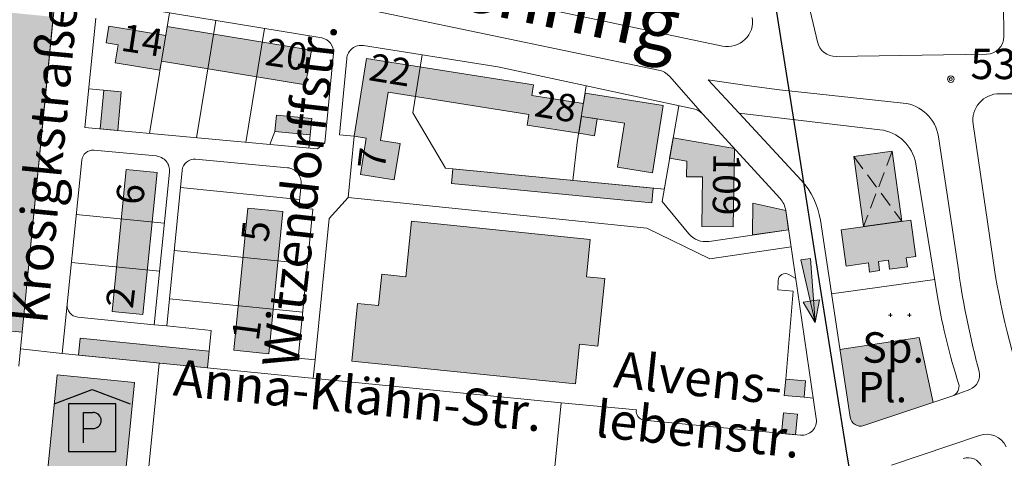
# Model space of a CAD drawing. Units: metres. Extents: x 549908 to 552086, y 5803902 to 5806054.
# Drawn here: x 550165 to 550489, y 5805513 to 5805657 of the extents above; entities that cross this region are included whole.
import ezdxf

# ---------------------------------------------------------------- set-up
doc = ezdxf.new("R2010")
doc.units = ezdxf.units.M
doc.header["$LTSCALE"] = 5
for name, pattern in [('LF5000.12', [0]), ('LF5000.13', [0]), ('LF5000.28', [0]), ('LF5000.30', [0]), ('LF5000.33', [1.5, 1, -0.5]), ('LF5000.6', [0]), ('LF5000.7', [0]), ('LF5000.9', [0])]:
    doc.linetypes.add(name, pattern=pattern)
doc.layers.get('0').update_dxf_attribs({"color": 1, "linetype": 'CONTINUOUS'})
for name, color, linetype, lineweight in [('Baublockgrenzen', 7, 'CONTINUOUS', 9), ('Einbahnstrasse', 7, 'CONTINUOUS', 9), ('Fahrbahnbegrenzungen', 7, 'CONTINUOUS', 9), ('Fläche Öffentliches Grün', 7, 'CONTINUOUS', 9), ('Hausnr. Wohngebäude', 7, 'CONTINUOUS', 9), ('Höhen', 7, 'CONTINUOUS', 9), ('Parkhaus', 7, 'CONTINUOUS', 9), ('Privatgrundstücke', 7, 'CONTINUOUS', 9), ('Stadtteilgrenzen', 7, 'CONTINUOUS', 9), ('Straßennamen groß', 7, 'CONTINUOUS', 9), ('Straßennamen normal', 7, 'CONTINUOUS', 9), ('Text s.Schriftz. klein', 7, 'CONTINUOUS', 9), ('Topographische Begrenzungen (Nutzung)', 7, 'CONTINUOUS', 9), ('Wiese_ Weide', 7, 'CONTINUOUS', 9), ('Wirtschaftsgebäude', 7, 'CONTINUOUS', 9), ('Wirtschaftsgebäude (Fläche)', 7, 'CONTINUOUS', 9), ('Wohngebäude', 7, 'CONTINUOUS', 9), ('Wohngebäude (Fläche)', 7, 'CONTINUOUS', 9), ('Überdachungen', 7, 'CONTINUOUS', 9)]:
    doc.layers.add(name, color=color, linetype=linetype, lineweight=lineweight)
doc.styles.add('Hausnr. Wohngebäude', font='ariali.ttf')
doc.styles.add('Höhenangaben', font='helr45w.ttf')
doc.styles.add('Sonstige Schriftzusätze klein', font='calibri.ttf')
doc.styles.add('Straßennamen groß', font='ariali.ttf')
doc.styles.add('Straßennamen normal', font='ariali.ttf')

# ---------------------------------------------------------------- blocks, each defined once
blk = doc.blocks.new('S5000..31')
at = {"lineweight": -2}
for points in [[(0.127, -0.089), (0.35, 0), (-0.3, -0.05), (-0.3, 0.05), (0.35, 0), (0.127, 0.078)], [(-0.3, 0.05), (0.35, 0), (-0.3, -0.05)]]:
    blk.add_hatch(color=0, dxfattribs=at).paths.add_polyline_path(points, flags=0)
at = {"color": 0, "lineweight": -2}
for p, q in [((-0.3, 0), (-0.3, 0.05)), ((-0.3, 0.05), (0.35, 0)), ((0.35, 0), (-0.3, -0.05)), ((-0.3, -0.05), (-0.3, 0)), ((0.35, 0), (0.127, 0.078)), ((0.127, 0.078), (0.127, 0)), ((0.127, 0), (0.127, -0.089)), ((0.127, -0.089), (0.35, 0))]:
    blk.add_line(p, q, dxfattribs=at)
blk = doc.blocks.new('5135C', base_point=(0, -0.094))
at = {"color": 0, "lineweight": -2}
for p, q in [((-0.5, 0.219), (0, 0.406)), ((0, 0.406), (0.5, 0.219)), ((0.313, 0.219), (-0.313, 0.219)), ((-0.313, 0.219), (-0.313, -0.406)), ((0.313, -0.406), (0.313, 0.219)), ((-0.113, -0.294), (-0.113, 0.106)), ((-0.113, 0.106), (0.013, 0.106)), ((0.033, 0.104), (0.013, 0.106)), ((0.053, 0.098), (0.033, 0.104)), ((0.072, 0.088), (0.053, 0.098)), ((0.088, 0.075), (0.072, 0.088)), ((0.101, 0.059), (0.088, 0.075)), ((0.111, 0.041), (0.101, 0.059)), ((0.117, 0.021), (0.111, 0.041)), ((0.119, 0), (0.117, 0.021)), ((0.117, -0.021), (0.119, 0)), ((-0.113, -0.106), (0.013, -0.106)), ((0.013, -0.106), (0.033, -0.104)), ((0.033, -0.104), (0.053, -0.098)), ((0.053, -0.098), (0.072, -0.088)), ((0.072, -0.088), (0.088, -0.075)), ((0.088, -0.075), (0.101, -0.059)), ((0.101, -0.059), (0.111, -0.041)), ((0.111, -0.041), (0.117, -0.021)), ((-0.313, -0.406), (0.313, -0.406))]:
    blk.add_line(p, q, dxfattribs=at)
blk = doc.blocks.new('5117')
at = {"color": 0, "lineweight": -2}
for p, q in [((-0.5, 0), (-0.333, 0)), ((-0.417, 0.083), (-0.417, -0.083)), ((0.333, 0), (0.5, 0)), ((0.417, -0.083), (0.417, 0.083))]:
    blk.add_line(p, q, dxfattribs=at)
blk = doc.blocks.new('S5000..41')
at = {"color": 0, "lineweight": -2}
for radius in [0.054, 0.024]:
    blk.add_circle((0, 0), radius, dxfattribs=at)

msp = doc.modelspace()

# ---------------------------------------------------------------- hatches: boundary and pattern name
at = {"layer": 'Fläche Öffentliches Grün', "lineweight": 9, "true_color": 0xa4ff94}
msp.add_hatch(color=81, dxfattribs=at).paths.add_polyline_path([(550435.108, 5805548.321), (550461.186, 5805552.266), (550465.811, 5805530.897), (550442.943, 5805523.288, -0.464911), (550438.482, 5805526.02)], flags=0)
at = {"layer": 'Wirtschaftsgebäude (Fläche)', "lineweight": 9, "true_color": 0xf1a59a}
for points in [[(550192.819, 5805633.662), (550198.606, 5805633.128), (550197.427, 5805620.352), (550191.641, 5805620.886)], [(550261.285, 5805624.294), (550260.794, 5805618.971), (550249.177, 5805620.043), (550249.668, 5805625.366)], [(550350.028, 5805624.98), (550355.189, 5805624.16), (550354.31, 5805618.63), (550349.149, 5805619.45)], [(550439.705, 5805611.814), (550452.31, 5805613.554), (550455.492, 5805590.505), (550442.887, 5805588.765)], [(550307.314, 5805602.942), (550307.776, 5805607.749), (550373.639, 5805601.429), (550373.178, 5805596.621)], [(550406.393, 5805586.002), (550406.406, 5805596.497), (550417.263, 5805594.097), (550418.199, 5805587.741)], [(550435.473, 5805587.742), (550458.462, 5805590.915), (550460.114, 5805578.946), (550456.948, 5805578.509), (550457.358, 5805575.538), (550451.462, 5805574.724), (550451.052, 5805577.695), (550447.765, 5805577.241), (550448.175, 5805574.27), (550444.888, 5805573.817), (550444.478, 5805576.787), (550437.125, 5805575.772)], [(550294.083, 5805590.534), (550352.952, 5805584.55), (550351.702, 5805572.252), (550357.715, 5805571.641), (550355.457, 5805549.429), (550349.444, 5805550.04), (550348.123, 5805537.046), (550274.457, 5805544.534), (550276.383, 5805563.477), (550283.271, 5805562.776), (550284.319, 5805573.089), (550292.228, 5805572.285)], [(550227.506, 5805547.814), (550226.963, 5805542.322), (550184.566, 5805546.513), (550185.109, 5805552.005)], [(550187.463, 5805506.656), (550174.387, 5805507.948), (550177.55, 5805539.945), (550202.921, 5805537.437), (550194.2, 5805449.227), (550181.967, 5805450.437), (550183.532, 5805466.266), (550177.862, 5805466.826), (550179.014, 5805478.481), (550184.623, 5805477.927)], [(550416.796, 5805533.203), (550417.264, 5805538.599), (550423.805, 5805538.032), (550423.337, 5805532.635)], [(550416.525, 5805527.501), (550421.168, 5805527.053), (550420.517, 5805520.307), (550415.875, 5805520.755)]]:
    msp.add_hatch(color=21, dxfattribs=at).paths.add_polyline_path(points, flags=0)
at = {"layer": 'Wohngebäude (Fläche)', "lineweight": 9, "true_color": 0xfb8c9d}
for points in [[(550114.936, 5805581.325), (550118.837, 5805621.178), (550112.132, 5805621.835), (550115.076, 5805651.91), (550121.787, 5805651.253, -0.413975), (550130.654, 5805658.539), (550131.012, 5805662.198), (550176.218, 5805657.738), (550165.982, 5805553.98), (550148.59, 5805555.696), (550149.15, 5805561.378), (550134.466, 5805562.826), (550134.909, 5805567.317), (550118.415, 5805568.944), (550119.582, 5805580.87)], [(550213.709, 5805654.605), (550261.173, 5805646.811), (550259.292, 5805635.355), (550211.828, 5805643.148), (550211.343, 5805640.189), (550196.611, 5805642.608), (550197.583, 5805648.527), (550193.594, 5805649.182), (550194.503, 5805654.719), (550213.224, 5805651.646)], [(550279.338, 5805644.099), (550334.281, 5805635.364), (550333.732, 5805631.909), (550350.701, 5805629.211), (550351.25, 5805632.667), (550376.97, 5805628.578), (550373.459, 5805606.493), (550361.924, 5805608.327), (550364.213, 5805622.725), (550350.028, 5805624.98), (550349.149, 5805619.45), (550332.18, 5805622.148), (550332.729, 5805625.603), (550286.482, 5805632.956), (550283.956, 5805617.067), (550290.348, 5805616.051), (550288.45, 5805604.113), (550277.292, 5805605.887), (550279.189, 5805617.825), (550275.26, 5805618.449)], [(550400.378, 5805614.41), (550399.925, 5805588.631), (550389.623, 5805588.813), (550389.909, 5805605.075), (550384.62, 5805605.168), (550384.711, 5805610.316), (550379.06, 5805611.298), (550380.211, 5805617.917)], [(550210.372, 5805606.55), (550205.689, 5805559.816), (550195.574, 5805560.83), (550200.257, 5805607.563)], [(550251.793, 5805593.727), (550247.167, 5805546.936), (550235.683, 5805548.071), (550240.309, 5805594.862)]]:
    msp.add_hatch(color=241, dxfattribs=at).paths.add_polyline_path(points, flags=0)

# ---------------------------------------------------------------- linework, layer by layer
at = {"layer": 'Baublockgrenzen', "color": 251, "linetype": 'LF5000.7', "lineweight": 9, "true_color": 0x646464}
for p, q in [((550165.441, 5805548.497), (550177.157, 5805667.259)), ((550196.352, 5805661.999), (550264.592, 5805650.794)), ((550186.65, 5805621.346), (550190.285, 5805657.358)), ((550278.348, 5805648.305), (550322.555, 5805641.277)), ((550268.43, 5805645.81), (550265.602, 5805616.343)), ((550270.388, 5805618.917), (550272.797, 5805644.008)), ((550322.555, 5805641.277), (550386.906, 5805627.491)), ((550390.043, 5805625.694), (550415.405, 5805598.004)), ((550401.968, 5805626.053), (550448.3, 5805620.631)), ((550422.359, 5805604.021), (550401.968, 5805626.053)), ((550263.183, 5805614.284), (550186.65, 5805621.346)), ((550275.26, 5805618.449), (550270.388, 5805618.917)), ((550273.324, 5805598.275), (550275.26, 5805618.449)), ((550189.59, 5805613.866), (550210.083, 5805611.985)), ((550265.602, 5805616.343), (550263.183, 5805614.284)), ((550179.133, 5805547.05), (550185.615, 5805610.594)), ((550223.042, 5805610.897), (550253.332, 5805608.102)), ((550213.556, 5805556.064), (550218.616, 5805607.241)), ((550460.081, 5805609.378), (550467.359, 5805564.959)), ((550214.457, 5805606.683), (550209.426, 5805556.477)), ((550257.766, 5805602.685), (550257.004, 5805594.978)), ((550266.996, 5805591.46), (550273.324, 5805598.275)), ((550261.664, 5805594.518), (550256.817, 5805545.482)), ((550257.004, 5805594.978), (550261.664, 5805594.518)), ((550262.396, 5805544.93), (550266.996, 5805591.46)), ((550417.263, 5805594.097), (550427.345, 5805525.648)), ((550438.482, 5805526.02), (550428.666, 5805590.912)), ((550213.556, 5805556.064), (550209.426, 5805556.477)), ((550164.927, 5805542.89), (550165.441, 5805548.497)), ((550165.441, 5805548.497), (550179.133, 5805547.05)), ((550179.133, 5805547.05), (550343.428, 5805530.808)), ((550256.817, 5805545.482), (550262.396, 5805544.93)), ((550471.946, 5805532.938), (550442.943, 5805523.288)), ((550343.428, 5805530.808), (550315.944, 5805258.061)), ((550343.428, 5805530.808), (550368.151, 5805528.464)), ((550422.119, 5805520.153), (550370.53, 5805525.128))]:
    msp.add_line(p, q, dxfattribs=at)
for centre, radius, start, end in [((550263.843, 5805646.248), 4.607, 354.53904, 80.65411), ((550277.594, 5805643.545), 4.819, 80.99123, 174.49246), ((550385.66, 5805621.677), 5.946, 42.49623, 77.89646), ((550446.722, 5805607.186), 13.538, 9.3222, 83.30804), ((550189.256, 5805610.221), 3.661, 84.77715, 174.15353), ((550209.639, 5805607.163), 4.842, 354.29978, 84.7324), ((550222.669, 5805606.841), 4.073, 84.74906, 174.36828), ((550252.878, 5805603.208), 4.915, 353.88934, 84.70362), ((550404.187, 5805587.206), 24.758, 8.60877, 42.77742), ((550409.963, 5805593.021), 7.379, 8.38604, 42.48001), ((550665.25, 5805598.784), 200.761, 189.69975, 197.8722), ((550470.853, 5805536.219), 3.458, 288.4245, 15.99308), ((550370.938, 5805527.935), 2.836, 169.23625, 261.73992), ((550422.579, 5805524.948), 4.818, 264.52097, 8.35002), ((550441.864, 5805526.534), 3.421, 188.64798, 288.37696), ((550477.181, 5805507.698), 5.06, 24.27964, 107.73361)]:
    msp.add_arc(centre, radius, start, end, dxfattribs=at)
at = {"layer": 'Fahrbahnbegrenzungen', "color": 1, "linetype": 'LF5000.12', "lineweight": 9}
for p, q in [((550099.76, 5805710.736), (550396.476, 5805648.128)), ((550199.084, 5805677.022), (550375.444, 5805640.247)), ((550424.253, 5805664.125), (550427.711, 5805649.518)), ((550489.037, 5805651.259), (550488.901, 5805662.064)), ((550433.883, 5805644.709), (550483.365, 5805645.431)), ((550378.993, 5805638.186), (550390.043, 5805625.694)), ((550401.968, 5805626.053), (550391.734, 5805637.062)), ((550391.734, 5805637.062), (550404.484, 5805635.117)), ((550404.484, 5805635.117), (550415.254, 5805633.763)), ((550415.254, 5805633.763), (550438.669, 5805631.237)), ((550438.669, 5805631.237), (550455.926, 5805629.409)), ((550487.65, 5805632.472), (550508.65, 5805632.35)), ((550478.958, 5805622.459), (550485.402, 5805578.39)), ((550467.541, 5805618.305), (550474.198, 5805573.92)), ((550477.824, 5805535.184), (550471.946, 5805532.938)), ((550452.069, 5805510.294), (550481.013, 5805520.088))]:
    msp.add_line(p, q, dxfattribs=at)
for centre, radius, start, end in [((550398.164, 5805656.143), 8.191, 258.10989, 10.09352), ((550433.794, 5805650.96), 6.252, 193.33587, 270.81749), ((550483.279, 5805651.189), 5.759, 270.85837, 0.69993), ((550374.117, 5805633.876), 6.508, 41.48508, 78.23413), ((550487.603, 5805623.733), 8.739, 89.69515, 188.38304), ((550454.56, 5805616.354), 13.126, 8.54762, 84.02586), ((550733.051, 5805614.218), 250.227, 188.23202, 210.80161), ((550734.662, 5805610.57), 263.03, 188.00946, 195.30797), ((550476.002, 5805539.948), 5.1, 290.92858, 13.37907), ((550483.302, 5805513.314), 7.15, 24.79401, 108.67479)]:
    msp.add_arc(centre, radius, start, end, dxfattribs=at)
at = {"layer": 'Privatgrundstücke', "color": 251, "linetype": 'LF5000.9', "lineweight": 9, "true_color": 0x646464}
for p, q in [((550214.436, 5805659.03), (550207.926, 5805619.383)), ((550229.754, 5805656.514), (550223.422, 5805617.953)), ((550245.767, 5805653.885), (550239.622, 5805616.458)), ((550297.63, 5805645.24), (550294.598, 5805626.168)), ((550187.939, 5805634.112), (550198.606, 5805633.128)), ((550198.606, 5805633.128), (550197.427, 5805620.352)), ((550351.629, 5805635.048), (550348.669, 5805616.431)), ((550382.056, 5805628.53), (550376.568, 5805596.964)), ((550249.668, 5805625.366), (550249.177, 5805620.043)), ((550249.668, 5805625.366), (550261.285, 5805624.294)), ((550261.285, 5805624.294), (550260.385, 5805614.542)), ((550294.598, 5805626.168), (550305.297, 5805607.987)), ((550247.514, 5805615.73), (550249.177, 5805620.043)), ((550348.669, 5805616.431), (550347.195, 5805603.939)), ((550305.297, 5805607.987), (550377.284, 5805601.079)), ((550218.055, 5805601.569), (550257.272, 5805597.691)), ((550273.324, 5805598.275), (550371.514, 5805588.293)), ((550376.568, 5805596.964), (550385.381, 5805586.419)), ((550183.797, 5805592.78), (550212.773, 5805589.876)), ((550371.514, 5805588.293), (550392.312, 5805578.192)), ((550392.027, 5805583.885), (550418.199, 5805587.741)), ((550392.312, 5805578.192), (550419.026, 5805582.127)), ((550216.009, 5805580.872), (550259.887, 5805576.534)), ((550182.187, 5805576.99), (550211.19, 5805574.083)), ((550214.438, 5805564.986), (550258.316, 5805560.648)), ((550184.299, 5805558.995), (550209.426, 5805556.477)), ((550213.556, 5805556.064), (550228.177, 5805554.598)), ((550228.177, 5805554.598), (550226.963, 5805542.322)), ((550435.108, 5805548.321), (550461.186, 5805552.266)), ((550461.186, 5805552.266), (550465.811, 5805530.897)), ((550211.1, 5805543.89), (550200.98, 5805441.536)), ((550262.396, 5805544.93), (550261.798, 5805538.878))]:
    msp.add_line(p, q, dxfattribs=at)
for centre, radius, start, end in [((550390.968, 5805591.091), 7.283, 219.89762, 278.36586), ((550184.691, 5805562.897), 3.922, 174.19888, 264.25582)]:
    msp.add_arc(centre, radius, start, end, dxfattribs=at)
at = {"layer": 'Stadtteilgrenzen', "color": 6, "linetype": 'LF5000.6', "lineweight": 25}
for p, q in [((550417.068, 5805641.915), (550412.071, 5805673.403)), ((550420.566, 5805619.924), (550417.068, 5805641.915)), ((550429.062, 5805566.445), (550420.566, 5805619.924)), ((550437.558, 5805512.966), (550429.062, 5805566.445)), ((550438.808, 5805505.969), (550437.558, 5805512.966))]:
    msp.add_line(p, q, dxfattribs=at)
at = {"layer": 'Topographische Begrenzungen (Nutzung)', "color": 1, "linetype": 'LF5000.13', "lineweight": 9}
for p, q in [((550418.316, 5805572.988), (550420.571, 5805571.64)), ((550414.659, 5805567.923), (550414.784, 5805571.077)), ((550432.34, 5805566.623), (550466.318, 5805571.313)), ((550419.768, 5805567.48), (550414.659, 5805567.923)), ((550417.264, 5805538.599), (550419.768, 5805567.48)), ((550426.355, 5805532.374), (550423.337, 5805532.635))]:
    msp.add_line(p, q, dxfattribs=at)
msp.add_arc((550417.118, 5805570.983), 2.336, 59.14832, 177.6892, dxfattribs=at)
at = {"layer": 'Wirtschaftsgebäude', "color": 251, "linetype": 'LF5000.30', "lineweight": 9, "true_color": 0x646464}
for p, q in [((550191.641, 5805620.886), (550192.819, 5805633.662)), ((550192.819, 5805633.662), (550198.606, 5805633.128)), ((550198.606, 5805633.128), (550197.427, 5805620.352)), ((550249.177, 5805620.043), (550249.668, 5805625.366)), ((550249.668, 5805625.366), (550261.285, 5805624.294)), ((550261.285, 5805624.294), (550260.794, 5805618.971)), ((550349.149, 5805619.45), (550350.028, 5805624.98)), ((550350.028, 5805624.98), (550355.189, 5805624.16)), ((550355.189, 5805624.16), (550354.31, 5805618.63)), ((550197.427, 5805620.352), (550191.641, 5805620.886)), ((550260.794, 5805618.971), (550249.177, 5805620.043)), ((550354.31, 5805618.63), (550349.149, 5805619.45)), ((550439.705, 5805611.814), (550452.31, 5805613.554)), ((550442.887, 5805588.765), (550439.705, 5805611.814)), ((550452.31, 5805613.554), (550455.492, 5805590.505)), ((550307.776, 5805607.749), (550307.314, 5805602.942)), ((550307.776, 5805607.749), (550373.639, 5805601.429)), ((550307.314, 5805602.942), (550373.178, 5805596.621)), ((550373.639, 5805601.429), (550373.178, 5805596.621)), ((550406.393, 5805586.002), (550406.406, 5805596.497)), ((550406.406, 5805596.497), (550417.263, 5805594.097)), ((550417.263, 5805594.097), (550418.199, 5805587.741)), ((550435.473, 5805587.742), (550458.462, 5805590.915)), ((550458.462, 5805590.915), (550460.114, 5805578.946)), ((550292.228, 5805572.285), (550294.083, 5805590.534)), ((550294.083, 5805590.534), (550352.952, 5805584.55)), ((550418.199, 5805587.741), (550406.393, 5805586.002)), ((550437.125, 5805575.772), (550435.473, 5805587.742)), ((550455.492, 5805590.505), (550442.887, 5805588.765)), ((550352.952, 5805584.55), (550351.702, 5805572.252)), ((550460.114, 5805578.946), (550456.948, 5805578.509)), ((550456.948, 5805578.509), (550457.358, 5805575.538)), ((550444.478, 5805576.787), (550437.125, 5805575.772)), ((550444.888, 5805573.817), (550444.478, 5805576.787)), ((550451.052, 5805577.695), (550447.765, 5805577.241)), ((550447.765, 5805577.241), (550448.175, 5805574.27)), ((550451.462, 5805574.724), (550451.052, 5805577.695)), ((550457.358, 5805575.538), (550451.462, 5805574.724)), ((550283.271, 5805562.776), (550284.319, 5805573.089)), ((550284.319, 5805573.089), (550292.228, 5805572.285)), ((550351.702, 5805572.252), (550357.715, 5805571.641)), ((550357.715, 5805571.641), (550355.457, 5805549.429)), ((550448.175, 5805574.27), (550444.888, 5805573.817)), ((550274.457, 5805544.534), (550276.383, 5805563.477)), ((550276.383, 5805563.477), (550283.271, 5805562.776)), ((550184.566, 5805546.513), (550185.109, 5805552.005)), ((550185.109, 5805552.005), (550227.506, 5805547.814)), ((550349.444, 5805550.04), (550348.123, 5805537.046)), ((550355.457, 5805549.429), (550349.444, 5805550.04)), ((550226.963, 5805542.322), (550184.566, 5805546.513)), ((550227.506, 5805547.814), (550226.963, 5805542.322)), ((550348.123, 5805537.046), (550274.457, 5805544.534)), ((550177.55, 5805539.945), (550174.387, 5805507.948)), ((550177.55, 5805539.945), (550202.921, 5805537.437)), ((550202.921, 5805537.437), (550194.2, 5805449.227)), ((550416.796, 5805533.203), (550417.264, 5805538.599)), ((550417.264, 5805538.599), (550423.805, 5805538.032)), ((550423.805, 5805538.032), (550423.337, 5805532.635)), ((550423.337, 5805532.635), (550416.796, 5805533.203)), ((550415.875, 5805520.755), (550416.525, 5805527.501)), ((550416.525, 5805527.501), (550421.168, 5805527.053)), ((550421.168, 5805527.053), (550420.517, 5805520.307)), ((550420.517, 5805520.307), (550415.875, 5805520.755))]:
    msp.add_line(p, q, dxfattribs=at)
at = {"layer": 'Wohngebäude', "color": 251, "linetype": 'LF5000.28', "lineweight": 9, "true_color": 0x646464}
for p, q in [((550176.218, 5805657.738), (550165.982, 5805553.98)), ((550193.594, 5805649.182), (550194.503, 5805654.719)), ((550194.503, 5805654.719), (550213.224, 5805651.646)), ((550213.224, 5805651.646), (550213.709, 5805654.605)), ((550213.709, 5805654.605), (550261.173, 5805646.811)), ((550197.583, 5805648.527), (550193.594, 5805649.182)), ((550196.611, 5805642.608), (550197.583, 5805648.527)), ((550261.173, 5805646.811), (550259.292, 5805635.355)), ((550211.828, 5805643.148), (550211.343, 5805640.189)), ((550259.292, 5805635.355), (550211.828, 5805643.148)), ((550275.26, 5805618.449), (550279.338, 5805644.099)), ((550279.338, 5805644.099), (550334.281, 5805635.364)), ((550211.343, 5805640.189), (550196.611, 5805642.608)), ((550334.281, 5805635.364), (550333.732, 5805631.909)), ((550286.482, 5805632.956), (550283.956, 5805617.067)), ((550332.729, 5805625.603), (550286.482, 5805632.956)), ((550333.732, 5805631.909), (550350.701, 5805629.211)), ((550350.701, 5805629.211), (550351.25, 5805632.667)), ((550351.25, 5805632.667), (550376.97, 5805628.578)), ((550376.97, 5805628.578), (550373.459, 5805606.493)), ((550332.18, 5805622.148), (550332.729, 5805625.603)), ((550350.028, 5805624.98), (550349.149, 5805619.45)), ((550364.213, 5805622.725), (550350.028, 5805624.98)), ((550349.149, 5805619.45), (550332.18, 5805622.148)), ((550361.924, 5805608.327), (550364.213, 5805622.725)), ((550279.189, 5805617.825), (550275.26, 5805618.449)), ((550277.292, 5805605.887), (550279.189, 5805617.825)), ((550283.956, 5805617.067), (550290.348, 5805616.051)), ((550379.06, 5805611.298), (550380.211, 5805617.917)), ((550380.211, 5805617.917), (550400.378, 5805614.41)), ((550290.348, 5805616.051), (550288.45, 5805604.113)), ((550400.378, 5805614.41), (550399.925, 5805588.631)), ((550384.711, 5805610.316), (550379.06, 5805611.298)), ((550195.574, 5805560.83), (550200.257, 5805607.563)), ((550200.257, 5805607.563), (550210.372, 5805606.55)), ((550373.459, 5805606.493), (550361.924, 5805608.327)), ((550384.62, 5805605.168), (550384.711, 5805610.316)), ((550210.372, 5805606.55), (550205.689, 5805559.816)), ((550288.45, 5805604.113), (550277.292, 5805605.887)), ((550389.909, 5805605.075), (550384.62, 5805605.168)), ((550389.623, 5805588.813), (550389.909, 5805605.075)), ((550235.683, 5805548.071), (550240.309, 5805594.862)), ((550240.309, 5805594.862), (550251.793, 5805593.727)), ((550251.793, 5805593.727), (550247.167, 5805546.936)), ((550399.925, 5805588.631), (550389.623, 5805588.813)), ((550205.689, 5805559.816), (550195.574, 5805560.83)), ((550165.982, 5805553.98), (550148.59, 5805555.696)), ((550247.167, 5805546.936), (550235.683, 5805548.071))]:
    msp.add_line(p, q, dxfattribs=at)
at = {"layer": 'Überdachungen', "color": 251, "linetype": 'LF5000.33', "lineweight": 9, "true_color": 0x646464}
for p, q in [((550439.705, 5805611.814), (550455.492, 5805590.505)), ((550452.31, 5805613.554), (550442.887, 5805588.765))]:
    msp.add_line(p, q, dxfattribs=at)

# ---------------------------------------------------------------- block references
at = {"layer": 'Einbahnstrasse', "color": 140, "lineweight": 9, "true_color": 0x07d3f8, "xscale": 32.5, "yscale": 32.5, "zscale": 32.5, "rotation": 278.651}
msp.add_blockref('S5000..31', (550425.279, 5805568.408), dxfattribs=at)
at = {"layer": 'Höhen', "color": 7, "lineweight": 20, "xscale": 20, "yscale": 20, "zscale": 20}
msp.add_blockref('S5000..41', (550471.594, 5805637.286), dxfattribs=at)
at = {"layer": 'Parkhaus', "color": 166, "lineweight": 25, "true_color": 0x1d1d8c, "xscale": 25, "yscale": 25, "zscale": 25}
msp.add_blockref('5135C', (550189.017, 5805522.621), dxfattribs=at)
at = {"layer": 'Wiese_ Weide', "color": 251, "lineweight": 15, "true_color": 0x646464, "xscale": 7.5, "yscale": 7.5, "zscale": 7.5}
msp.add_blockref('5117', (550454.836, 5805559.671), dxfattribs=at)

# ---------------------------------------------------------------- texts
at = {"layer": 'Hausnr. Wohngebäude', "color": 7, "lineweight": 9, "char_height": 9, "attachment_point": 7, "line_spacing_factor": 0.69, "style": 'Hausnr. Wohngebäude'}
for s, insert, rotation in [('14', (550197.688, 5805643.891), 351.3105), ('20', (550245.114, 5805639.213), 351.31915), ('22', (550279.243, 5805634.192), 350.73548), ('28', (550333.732, 5805622.38), 350.62242), ('7', (550288.066, 5805606.879), 82.93186), ('109', (550390.656, 5805612.944), 269.2552), ('6', (550208.523, 5805595.319), 83.96999), ('5', (550249.763, 5805583.115), 84.31792), ('2', (550205.203, 5805561.231), 83.22322), ('1', (550246.608, 5805550.471), 82.41293)]:
    msp.add_mtext(s, dxfattribs=dict(at, insert=insert, rotation=rotation))
at = {"layer": 'Höhen', "color": 7, "lineweight": 9, "insert": (550478.059, 5805634.136), "char_height": 10, "attachment_point": 7, "line_spacing_factor": 0.69, "style": 'Höhenangaben'}
msp.add_mtext('53,61', dxfattribs=at)
at = {"layer": 'Straßennamen groß', "color": 7, "lineweight": 9, "insert": (550169.133, 5805684.013), "char_height": 18, "attachment_point": 7, "rotation": 348.22937, "line_spacing_factor": 0.69, "style": 'Straßennamen groß'}
msp.add_mtext('Niedersachsenring', dxfattribs=at)
at = {"layer": 'Straßennamen normal', "color": 7, "lineweight": 9, "char_height": 12, "attachment_point": 7, "line_spacing_factor": 0.69, "style": 'Straßennamen normal'}
for s, insert, rotation in [('Krosigkstraße', (550177.905, 5805556.074), 84.54608), ('Witzendorffstr.', (550260.554, 5805541.46), 83.51434), ('Alvens-', (550359.94, 5805532.231), 353.96999), ('Anna-Klähn-Str.', (550215.034, 5805529.54), 354.37494), ('lebenstr.', (550353.804, 5805515.985), 353.96999)]:
    msp.add_mtext(s, dxfattribs=dict(at, insert=insert, rotation=rotation))
at = {"layer": 'Text s.Schriftz. klein', "color": 7, "lineweight": 9, "char_height": 10, "attachment_point": 7, "line_spacing_factor": 0.69, "style": 'Sonstige Schriftzusätze klein'}
for s, insert in [('Sp.', (550442.414, 5805540.874)), ('Pl.', (550440.948, 5805527.846))]:
    msp.add_mtext(s, dxfattribs=dict(at, insert=insert))

doc.saveas('drawing.dxf')
